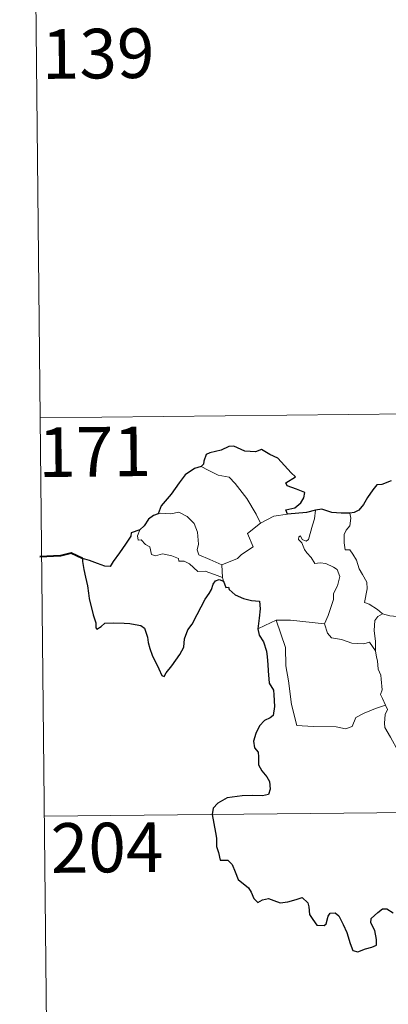
# Model space of a CAD drawing. Units: metres. Extents: x 569426 to 573912, y 4691371 to 4694386.
# Drawn here: x 569696 to 569752, y 4693338 to 4693487 of the extents above; entities that cross this region are included whole.
import ezdxf
from ezdxf.enums import TextEntityAlignment as Align

# ---------------------------------------------------------------- set-up
doc = ezdxf.new("R2010")
doc.units = ezdxf.units.M
doc.header["$MEASUREMENT"] = 0
doc.layers.add('Carátula', color=7, linetype='Continuous', lineweight=0)
doc.styles.add('Style-arial', font='arial.shx', dxfattribs={"bigfont": 'arialbig.shx'})

msp = doc.modelspace()

# ---------------------------------------------------------------- linework, layer by layer
at = {"layer": 'Carátula', "color": 7, "linetype": 'Continuous', "lineweight": 0}
for p, q in [((569698.3, 4693547), (569699.55, 4693426.54)), ((569699.55, 4693426.54), (570229.21, 4693431.99)), ((569699.55, 4693426.54), (569700.79, 4693306.07)), ((569700.17, 4693366.3), (570141.55, 4693370.85))]:
    msp.add_line(p, q, dxfattribs=at)
at = {"layer": 'Carátula', "color": 7, "linetype": 'Continuous', "lineweight": 30, "flags": 128}
for points in [[(569736.9, 4693411.94), (569736.67, 4693412.6), (569738.01, 4693412.93), (569738.91, 4693413.7), (569739.39, 4693414.45), (569739.52, 4693415.25), (569738.3, 4693415.73), (569736.85, 4693416.25), (569736.66, 4693416.68), (569738.1, 4693417.59), (569737.45, 4693418.22), (569735.43, 4693420.45), (569734.23, 4693421), (569733, 4693421.76), (569732.08, 4693421.4), (569730.48, 4693421.47), (569728.82, 4693422.23), (569728.07, 4693422.18), (569726.89, 4693421.66), (569725.17, 4693421.26), (569724.64, 4693420.96), (569724.25, 4693419.98), (569724.24, 4693419.54), (569723.89, 4693419.16)], [(569723.89, 4693419.16), (569722.86, 4693418.87), (569721.46, 4693417.89), (569720.54, 4693416.7), (569719.33, 4693415.01), (569717.82, 4693413.24), (569717.36, 4693412.02)], [(569752.57, 4693416.99), (569751.19, 4693416.46), (569750.44, 4693416.4), (569749.8, 4693415.63), (569749.03, 4693414.5), (569748.41, 4693413.4), (569747.7, 4693412.59), (569746.98, 4693412.19), (569746.32, 4693412.12)], [(569741.17, 4693412.58), (569739.78, 4693412.22), (569736.9, 4693411.94)], [(569746.32, 4693412.12), (569745.05, 4693412.1), (569743.64, 4693412.23), (569742.11, 4693412.74), (569741.17, 4693412.58)], [(569717.36, 4693412.02), (569716.67, 4693411.77), (569715.89, 4693411.19), (569715.27, 4693410.22), (569714.6, 4693409.6)], [(569714.6, 4693409.6), (569713.31, 4693409.12), (569713.23, 4693408.65), (569712.42, 4693407.42), (569711.5, 4693406.13), (569710.58, 4693404.8), (569710.12, 4693404.05), (569709.33, 4693404.08), (569708.19, 4693404.52), (569706.98, 4693404.97), (569705.93, 4693405.26), (569705.91, 4693404.83), (569706.11, 4693403.58), (569706.4, 4693402.45), (569706.67, 4693401.13), (569706.85, 4693400.01), (569706.96, 4693399.19), (569707.53, 4693396.76), (569707.95, 4693395.55), (569707.97, 4693394.78), (569708.11, 4693394.55), (569708.74, 4693394.99), (569709.32, 4693395.46), (569710.63, 4693395.52), (569712.25, 4693395.5), (569713.07, 4693395.42), (569713.9, 4693395.28), (569714.76, 4693395.12), (569715.32, 4693394.72), (569715.76, 4693393.38), (569715.84, 4693392.55), (569716.1, 4693391.65), (569716.48, 4693390.65), (569717.49, 4693388.56), (569717.9, 4693387.59), (569718.25, 4693387.43), (569718.6, 4693387.97), (569719.45, 4693389.02), (569720.62, 4693390.72), (569721.23, 4693391.87), (569721.33, 4693393.13), (569721.87, 4693394.46), (569722.53, 4693395.32), (569723.25, 4693396.81), (569724.47, 4693399.09), (569725.1, 4693399.96), (569725.41, 4693400.58), (569725.67, 4693401.36), (569726.04, 4693401.86), (569726.61, 4693402.06), (569727.22, 4693401.84)], [(569727.22, 4693401.84), (569727.59, 4693400.85), (569728.01, 4693400.9), (569728.1, 4693400.55), (569728.99, 4693399.78), (569730.26, 4693399.2), (569731.48, 4693398.89), (569732.7, 4693398.81), (569732.77, 4693397.66), (569732.64, 4693396.22), (569732.44, 4693394.62)], [(569732.44, 4693394.62), (569732.63, 4693393.65), (569733.28, 4693392.64), (569733.72, 4693391.27), (569733.86, 4693390.38), (569733.95, 4693389.23), (569733.97, 4693388.25), (569734.12, 4693386.39), (569734.79, 4693385.36), (569734.86, 4693384.65), (569734.96, 4693382.9), (569734.77, 4693381.51), (569734.32, 4693381.14), (569733.44, 4693380.74), (569732.67, 4693379.98), (569732.13, 4693378.82), (569731.77, 4693377.66), (569731.92, 4693376.64), (569732.49, 4693375.96), (569732.55, 4693375.25), (569732.54, 4693374.08), (569733.02, 4693373.17), (569733.81, 4693372.24), (569734.19, 4693371.53), (569734.28, 4693370.37), (569734.05, 4693369.56), (569733.12, 4693369.39), (569731.66, 4693369.44), (569730.07, 4693369.39), (569727.82, 4693369.05), (569726.4, 4693368.25), (569725.68, 4693367.5), (569725.55, 4693366.55), (569725.76, 4693365.21), (569726.03, 4693363.81), (569726.16, 4693362.95), (569726.16, 4693361.72), (569726.48, 4693360.78), (569726.75, 4693359.62), (569727.91, 4693359.64), (569728.55, 4693358.99), (569728.99, 4693357.9), (569729.48, 4693356.73), (569731, 4693355.46), (569731.42, 4693354.82), (569731.82, 4693353.86), (569732.41, 4693353.24), (569733.16, 4693353.64), (569734.02, 4693353.87), (569734.84, 4693353.54), (569735.8, 4693353.19), (569736.99, 4693353.32), (569738.22, 4693353.68), (569739.14, 4693353.98), (569739.98, 4693353.2), (569740.15, 4693352.58), (569740.22, 4693351.45), (569740.74, 4693350.67), (569741.34, 4693349.81), (569742.45, 4693349.74), (569742.76, 4693350), (569743.06, 4693351.18), (569743.35, 4693351.63), (569744.14, 4693351.67), (569744.69, 4693351.21), (569745.31, 4693349.91), (569745.88, 4693348.7), (569746.38, 4693347.03), (569746.78, 4693345.99), (569747.57, 4693345.77), (569748.72, 4693346.24), (569749.64, 4693346.47), (569750.38, 4693346.78), (569750.38, 4693347.66), (569750.11, 4693349.01), (569749.51, 4693350.15), (569749.58, 4693350.82), (569750.57, 4693351.73), (569751.26, 4693352.3), (569751.92, 4693352.29), (569752.87, 4693351.7)]]:
    msp.add_lwpolyline(points, dxfattribs=at)
at = {"layer": 'Carátula', "color": 7, "linetype": 'Continuous', "lineweight": 0, "flags": 128}
for points in [[(569723.89, 4693419.16), (569724.9, 4693418.64), (569726.44, 4693417.84), (569728.1, 4693417.56), (569729.03, 4693416.58), (569730.76, 4693414.31), (569732.17, 4693411.95), (569732.82, 4693410.6)], [(569727, 4693404.31), (569725.2, 4693405.1), (569723.52, 4693405.82), (569723.26, 4693406.57), (569723.45, 4693407.44), (569723.33, 4693409.22), (569722.83, 4693410.56), (569721.76, 4693411.63), (569720.47, 4693412.28), (569719.26, 4693412.03), (569717.66, 4693412.13), (569717.36, 4693412.02)], [(569740.1, 4693408.15), (569740.69, 4693410.29), (569741.01, 4693411.28), (569741.17, 4693412.58)], [(569732.82, 4693410.6), (569734.86, 4693411.67)], [(569734.86, 4693411.67), (569736.9, 4693411.94)], [(569746.32, 4693412.12), (569746.48, 4693411.34), (569746.36, 4693410.22), (569745.77, 4693409.53), (569745.5, 4693408.87), (569745.48, 4693407.64), (569745.64, 4693406.58), (569746.36, 4693406.58), (569746.79, 4693405.92), (569747.36, 4693405.02), (569747.75, 4693403.72), (569748.24, 4693402.85), (569748.9, 4693401.66), (569748.94, 4693400.66), (569748.55, 4693398.6), (569749.27, 4693398.34), (569750.5, 4693397.54), (569751.21, 4693396.92), (569751.29, 4693396.89)], [(569714.6, 4693409.6), (569714.25, 4693408.69), (569714.32, 4693408.02), (569714.8, 4693408.08), (569715.44, 4693407.38), (569716.11, 4693407), (569716.35, 4693405.86), (569716.94, 4693405.67), (569718.02, 4693405.95), (569719.45, 4693405.67), (569720.42, 4693405.27), (569720.5, 4693404.85), (569721.29, 4693404.85), (569722.1, 4693404.43), (569723.35, 4693403.29), (569724.49, 4693403.34), (569725.9, 4693402.82), (569727.11, 4693402.4)], [(569732.82, 4693410.6), (569730.87, 4693409.05), (569731.75, 4693407.01), (569729.94, 4693405.88), (569729.37, 4693405.26), (569727, 4693404.31)], [(569742.49, 4693395.38), (569743.05, 4693396.63), (569743.86, 4693399.06), (569743.89, 4693399.97), (569744.48, 4693401.12), (569744.8, 4693402.55), (569744.42, 4693403.58), (569743.86, 4693403.94), (569742.73, 4693404.5), (569741.83, 4693404.61), (569741.06, 4693404.5), (569740.51, 4693405.39), (569739.86, 4693406.12), (569739.48, 4693406.63), (569739.06, 4693407.62), (569738.6, 4693408.14), (569738.62, 4693408.53), (569738.89, 4693408.69), (569739.15, 4693408.12), (569739.72, 4693407.89), (569740.1, 4693408.15)], [(569727, 4693404.31), (569727.11, 4693402.4)], [(569727.11, 4693402.4), (569727.12, 4693402.18), (569727.22, 4693401.84)], [(569732.44, 4693394.62), (569733.51, 4693395.15), (569735.18, 4693395.94)], [(569735.18, 4693395.94), (569737.38, 4693395.95), (569742.49, 4693395.38)], [(569735.18, 4693395.94), (569736.59, 4693391.82), (569736.67, 4693389.02), (569737.06, 4693386.77), (569737.52, 4693383.18), (569738.35, 4693380.01), (569740.77, 4693379.86), (569744.28, 4693379.81), (569745.7, 4693379.51), (569746.71, 4693379.84), (569747.23, 4693381.21), (569748.51, 4693381.88), (569750.23, 4693382.58), (569751.73, 4693383.1)], [(569750.22, 4693391.3), (569750.2, 4693392.72), (569750.01, 4693394.36), (569750.09, 4693395.9), (569750.58, 4693396.5), (569751.29, 4693396.89)], [(569751.29, 4693396.89), (569752.38, 4693396.6), (569753.51, 4693396.47)], [(569742.48, 4693395.37), (569742.49, 4693395.38), (569742.98, 4693393.98), (569743.55, 4693393.24), (569745.06, 4693393.02), (569746.65, 4693392.46), (569748.46, 4693392.37), (569749.33, 4693392.59), (569750.22, 4693391.3)], [(569751.73, 4693383.1), (569751.25, 4693384.09), (569750.96, 4693384.71), (569751.2, 4693385.41), (569751.06, 4693387), (569751, 4693387.63), (569750.64, 4693388.54), (569750.53, 4693389.78), (569750.38, 4693390.36), (569750.22, 4693391.3)], [(569751.73, 4693383.1), (569752.01, 4693382.43), (569751.69, 4693381.66), (569751.58, 4693380.35), (569751.65, 4693379.69), (569752.47, 4693378.24), (569753.63, 4693376.14), (569754.38, 4693374.66), (569754.55, 4693373.7), (569755.43, 4693372.45), (569755.93, 4693371.63), (569756.1, 4693369.82), (569756.3, 4693367.12), (569756.59, 4693364.34), (569757.03, 4693361.76), (569757.17, 4693360.67), (569756.88, 4693359.6), (569756.74, 4693358.13), (569759.03, 4693353.31), (569760.43, 4693353.66), (569761.64, 4693353.56), (569763.36, 4693353.93)]]:
    msp.add_lwpolyline(points, dxfattribs=at)
at = {"layer": 'Carátula', "color": 7, "linetype": 'Continuous', "lineweight": 40, "flags": 128}
msp.add_lwpolyline([(569705.93, 4693405.26), (569704.2, 4693406.09), (569702.62, 4693405.65), (569699.47, 4693405.5)], dxfattribs=at)
at = {"layer": 'Carátula', "color": 7, "linetype": 'Continuous', "lineweight": 0}
msp.add_3dface([(569456.74, 4691370.63), (573911.5, 4691416.54), (573880.9, 4694386.39), (569426.13, 4694340.49)], dxfattribs=at)

# ---------------------------------------------------------------- texts
at = {"layer": 'Carátula', "color": 7, "linetype": 'Continuous', "lineweight": 13, "style": 'Style-arial'}
for s, p in [('139', (569708.29, 4693481.61)), ('171', (569707.77, 4693421.4)), ('204', (569709.65, 4693361.55))]:
    msp.add_text(s, height=7.5, rotation=0.5904, dxfattribs=at).set_placement(p, align=Align.MIDDLE_CENTER)

doc.saveas('drawing.dxf')
